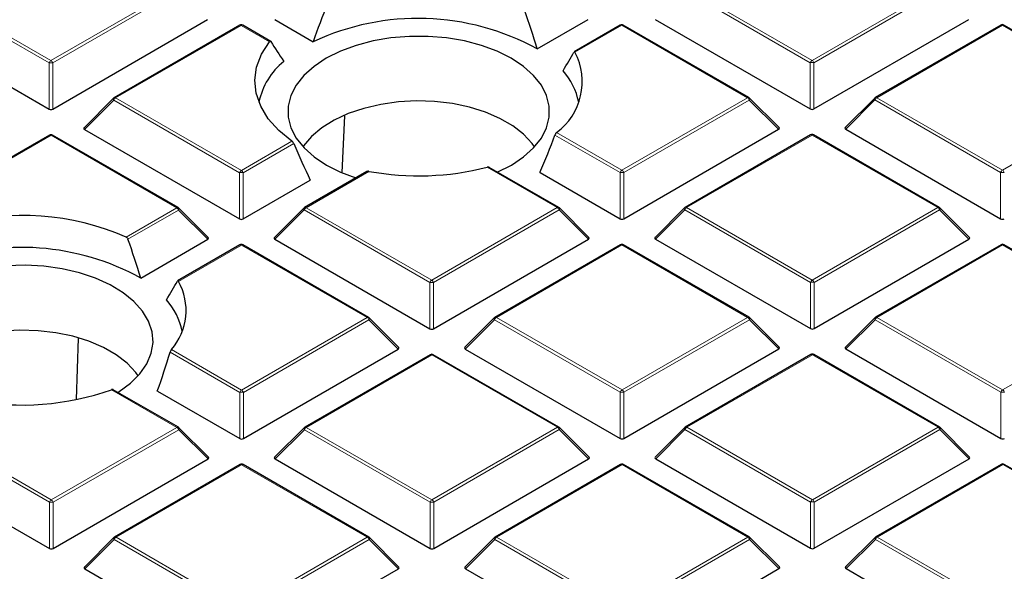
# Model space of a CAD drawing. Units: millimetres. Extents: x 0 to 437, y 0 to 297.
# Drawn here: x 319 to 338, y 184 to 194 of the extents above; entities that cross this region are included whole.
import ezdxf

# ---------------------------------------------------------------- set-up
doc = ezdxf.new("R2010")
doc.units = ezdxf.units.MM

msp = doc.modelspace()

# ---------------------------------------------------------------- linework, layer by layer
at = {"color": 8, "linetype": 'Continuous', "lineweight": 18}
for p, q in [((317.25, 194.9575), (319.6517, 193.5723)), ((319.6517, 193.5723), (322.0511, 194.9588)), ((331.7962, 194.9616), (334.1979, 193.5765)), ((334.1979, 193.5765), (336.5973, 194.963)), ((319.6168, 193.5288), (317.215, 194.9139)), ((322.0861, 194.9153), (319.6867, 193.5288)), ((334.1629, 193.5329), (331.7612, 194.9181)), ((336.6323, 194.9194), (334.2329, 193.5329)), ((323.2877, 194.2457), (320.8883, 192.8592)), ((323.8314, 193.9321), (323.2877, 194.2457)), ((330.5608, 194.2477), (329.6665, 193.7309)), ((332.9626, 192.8626), (330.5608, 194.2477)), ((337.8339, 194.2498), (335.4345, 192.8633)), ((340.2357, 192.8647), (337.8339, 194.2498)), ((319.617, 192.6457), (319.6168, 193.5288)), ((319.6867, 193.5288), (319.687, 192.6457)), ((334.1632, 192.6498), (334.1629, 193.5329)), ((334.2329, 193.5329), (334.2332, 192.6498)), ((320.8533, 192.8156), (320.2934, 192.2556)), ((323.2551, 191.4305), (320.8533, 192.8156)), ((320.8883, 192.8592), (323.2901, 191.474)), ((330.5632, 191.4761), (332.9626, 192.8626)), ((332.9976, 192.8191), (330.5982, 191.4326)), ((333.5575, 192.2593), (332.9976, 192.8191)), ((335.3995, 192.8198), (334.8396, 192.2597)), ((337.8013, 191.4346), (335.3995, 192.8198)), ((335.4345, 192.8633), (337.8363, 191.4781)), ((337.8363, 191.4781), (340.2357, 192.8647)), ((319.6529, 192.1453), (317.2535, 190.7588)), ((322.0547, 190.7602), (319.6529, 192.1453)), ((330.5282, 191.4325), (329.2833, 192.1505)), ((329.3129, 192.1971), (330.5632, 191.4761)), ((334.1991, 192.1494), (331.7997, 190.7629)), ((336.6009, 190.7643), (334.1991, 192.1494)), ((323.2901, 191.474), (324.2575, 192.0331)), ((324.2911, 191.9887), (323.3251, 191.4305)), ((323.2554, 190.5474), (323.2551, 191.4305)), ((323.3251, 191.4305), (323.3253, 190.5474)), ((325.7297, 191.4561), (324.5266, 190.7609)), ((329.3278, 190.7622), (327.9875, 191.5352)), ((330.5285, 190.5494), (330.5282, 191.4325)), ((330.5982, 191.4326), (330.5984, 190.5494)), ((337.8016, 190.5515), (337.8013, 191.4346)), ((321.0873, 190.2011), (322.0547, 190.7602)), ((322.0897, 190.7167), (321.1237, 190.1584)), ((322.6496, 190.1569), (322.0897, 190.7167)), ((324.4917, 190.7173), (323.9318, 190.1573)), ((326.8934, 189.3322), (324.4917, 190.7173)), ((324.5266, 190.7609), (326.9284, 189.3757)), ((326.9284, 189.3757), (329.3278, 190.7622)), ((329.3628, 190.7187), (326.9634, 189.3322)), ((329.9227, 190.159), (329.3628, 190.7187)), ((331.7647, 190.7194), (331.2049, 190.1593)), ((334.1665, 189.3342), (331.7647, 190.7194)), ((331.7997, 190.7629), (334.2015, 189.3778)), ((334.2015, 189.3778), (336.6009, 190.7643)), ((336.6359, 190.7208), (334.2365, 189.3343)), ((337.1958, 190.161), (336.6359, 190.7208)), ((323.2913, 190.047), (322.0882, 189.3518)), ((325.693, 188.6619), (323.2913, 190.047)), ((330.5644, 190.0491), (328.165, 188.6626)), ((332.9661, 188.6639), (330.5644, 190.0491)), ((337.8375, 190.0511), (335.4381, 188.6646)), ((340.2392, 188.666), (337.8375, 190.0511)), ((326.8937, 188.4491), (326.8934, 189.3322)), ((326.9634, 189.3322), (326.9637, 188.4491)), ((334.1668, 188.4511), (334.1665, 189.3342)), ((334.2365, 189.3343), (334.2368, 188.4511)), ((323.2936, 187.2754), (325.693, 188.6619)), ((325.7281, 188.6183), (323.3286, 187.2318)), ((326.2879, 188.0586), (325.7281, 188.6183)), ((328.13, 188.619), (327.5701, 188.059)), ((330.5318, 187.2339), (328.13, 188.619)), ((328.165, 188.6626), (330.5667, 187.2774)), ((330.5667, 187.2774), (332.9661, 188.6639)), ((333.0011, 188.6204), (330.6017, 187.2339)), ((333.561, 188.0607), (333.0011, 188.6204)), ((335.4031, 188.6211), (334.8432, 188.061)), ((337.8049, 187.2359), (335.4031, 188.6211)), ((335.4381, 188.6646), (337.8398, 187.2795)), ((337.8398, 187.2795), (340.2392, 188.666)), ((323.2587, 187.2318), (321.9292, 187.9985)), ((321.9534, 188.0483), (323.2936, 187.2754)), ((326.9296, 187.9487), (324.5302, 186.5622)), ((329.3314, 186.5636), (326.9296, 187.9487)), ((334.2027, 187.9508), (331.8033, 186.5643)), ((336.6045, 186.5656), (334.2027, 187.9508)), ((322.0583, 186.5615), (320.808, 187.2826)), ((323.2589, 186.3487), (323.2587, 187.2318)), ((323.3286, 187.2318), (323.3289, 186.3487)), ((330.532, 186.3508), (330.5318, 187.2339)), ((330.6017, 187.2339), (330.602, 186.3508)), ((337.8051, 186.3528), (337.8049, 187.2359)), ((319.6239, 185.1315), (317.2221, 186.5166)), ((317.2571, 186.5601), (319.6589, 185.175)), ((319.6589, 185.175), (322.0583, 186.5615)), ((322.0933, 186.518), (319.6939, 185.1315)), ((322.6532, 185.9582), (322.0933, 186.518)), ((324.4952, 186.5187), (323.9353, 185.9586)), ((326.897, 185.1335), (324.4952, 186.5187)), ((324.5302, 186.5622), (326.932, 185.1771)), ((326.932, 185.1771), (329.3314, 186.5636)), ((329.3664, 186.52), (326.967, 185.1335)), ((329.9263, 185.9603), (329.3664, 186.52)), ((331.7683, 186.5207), (331.2084, 185.9607)), ((334.1701, 185.1356), (331.7683, 186.5207)), ((331.8033, 186.5643), (334.2051, 185.1791)), ((334.2051, 185.1791), (336.6045, 186.5656)), ((336.6395, 186.5221), (334.2401, 185.1356)), ((337.1994, 185.9623), (336.6395, 186.5221)), ((323.2948, 185.8483), (320.8954, 184.4618)), ((325.6966, 184.4632), (323.2948, 185.8483)), ((330.5679, 185.8504), (328.1685, 184.4639)), ((332.9697, 184.4653), (330.5679, 185.8504)), ((337.841, 185.8525), (335.4416, 184.466)), ((340.2428, 184.4673), (337.841, 185.8525)), ((319.6242, 184.2483), (319.6239, 185.1315)), ((319.6939, 185.1315), (319.6942, 184.2483)), ((326.8973, 184.2504), (326.897, 185.1335)), ((326.967, 185.1335), (326.9673, 184.2504)), ((334.1704, 184.2524), (334.1701, 185.1356)), ((334.2401, 185.1356), (334.2403, 184.2525)), ((320.8605, 184.4183), (320.3006, 183.8582)), ((323.2622, 183.0331), (320.8605, 184.4183)), ((320.8954, 184.4618), (323.2972, 183.0767)), ((323.2972, 183.0767), (325.6966, 184.4632)), ((325.7316, 184.4197), (323.3322, 183.0332)), ((326.2915, 183.8599), (325.7316, 184.4197)), ((328.1336, 184.4204), (327.5737, 183.8603)), ((330.5353, 183.0352), (328.1336, 184.4204)), ((328.1685, 184.4639), (330.5703, 183.0787)), ((330.5703, 183.0787), (332.9697, 184.4653)), ((333.0047, 184.4217), (330.6053, 183.0352)), ((333.5646, 183.862), (333.0047, 184.4217)), ((335.4067, 184.4224), (334.8468, 183.8623)), ((337.8084, 183.0373), (335.4067, 184.4224)), ((335.4416, 184.466), (337.8434, 183.0808))]:
    msp.add_line(p, q, dxfattribs=at)
at = {"color": 7, "linetype": 'Continuous', "lineweight": 25}
for p, q in [((316.6551, 194.3539), (319.617, 192.6457)), ((319.687, 192.6457), (322.646, 194.3556)), ((323.2591, 194.2485), (320.8597, 192.862)), ((323.8508, 193.9402), (323.3163, 194.2485)), ((323.9282, 194.3559), (324.6623, 193.9326)), ((328.9453, 193.7949), (329.9191, 194.3576)), ((330.5322, 194.2506), (329.651, 193.7414)), ((332.9911, 192.8654), (330.5893, 194.2506)), ((331.2013, 194.358), (334.1632, 192.6498)), ((334.2332, 192.6498), (337.1922, 194.3597)), ((337.8053, 194.2526), (335.4059, 192.8661)), ((340.2642, 192.8675), (337.8624, 194.2527)), ((320.8479, 192.8529), (320.2844, 192.2892)), ((333.5665, 192.293), (333.003, 192.8564)), ((335.3941, 192.857), (334.8306, 192.2934)), ((325.2201, 191.4324), (325.2653, 192.5168)), ((319.6243, 192.1481), (317.2249, 190.7616)), ((322.0833, 190.763), (319.6815, 192.1482)), ((320.2934, 192.2556), (323.2554, 190.5474)), ((330.5984, 190.5494), (333.5575, 192.2593)), ((334.1705, 192.1523), (331.7711, 190.7658)), ((336.6295, 190.7671), (334.2277, 192.1523)), ((334.8396, 192.2597), (337.8016, 190.5515)), ((325.6879, 191.4512), (324.498, 190.7637)), ((329.3564, 190.7651), (328.0253, 191.5327)), ((328.9979, 191.4322), (330.5285, 190.5494)), ((323.3253, 190.5474), (324.6079, 191.2885)), ((322.6586, 190.1906), (322.0951, 190.7539)), ((324.4862, 190.7546), (323.9227, 190.1909)), ((329.9317, 190.1926), (329.3682, 190.756)), ((331.7593, 190.7567), (331.1958, 190.193)), ((337.2048, 190.1947), (336.6413, 190.758)), ((321.367, 189.4158), (322.6496, 190.1569)), ((323.9318, 190.1573), (326.8937, 188.4491)), ((326.9637, 188.4491), (329.9227, 190.159)), ((331.2049, 190.1593), (334.1668, 188.4511)), ((334.2368, 188.4511), (337.1958, 190.161)), ((337.8089, 190.054), (335.4095, 188.6674)), ((340.2678, 188.6688), (337.866, 190.054)), ((323.2627, 190.0498), (322.0728, 189.3623)), ((325.7216, 188.6647), (323.3198, 190.0499)), ((330.5358, 190.0519), (328.1364, 188.6654)), ((332.9947, 188.6668), (330.5929, 190.0519)), ((326.2969, 188.0923), (325.7334, 188.6556)), ((328.1245, 188.6563), (327.5611, 188.0926)), ((333.57, 188.0943), (333.0065, 188.6577)), ((335.3976, 188.6584), (334.8342, 188.0947)), ((320.1418, 187.0974), (320.1779, 188.2675)), ((323.3289, 186.3487), (326.2879, 188.0586)), ((327.5701, 188.059), (330.532, 186.3508)), ((330.602, 186.3508), (333.561, 188.0607)), ((334.8432, 188.061), (337.8051, 186.3528)), ((326.901, 187.9515), (324.5016, 186.565)), ((329.3599, 186.5664), (326.9582, 187.9516)), ((334.1741, 187.9536), (331.7747, 186.5671)), ((336.633, 186.5685), (334.2313, 187.9536)), ((322.0868, 186.5643), (320.8413, 187.2826)), ((321.6847, 187.2566), (323.2589, 186.3487)), ((322.6622, 185.9919), (322.0987, 186.5553)), ((324.4898, 186.5559), (323.9263, 185.9923)), ((329.9353, 185.9939), (329.3718, 186.5573)), ((331.7629, 186.558), (331.1994, 185.9943)), ((337.2084, 185.996), (336.6449, 186.5594)), ((316.6622, 185.9565), (319.6242, 184.2483)), ((319.6942, 184.2483), (322.6532, 185.9582)), ((323.9353, 185.9586), (326.8973, 184.2504)), ((326.9673, 184.2504), (329.9263, 185.9603)), ((331.2084, 185.9607), (334.1704, 184.2524)), ((334.2403, 184.2525), (337.1994, 185.9623)), ((323.2663, 185.8512), (320.8668, 184.4647)), ((325.7252, 184.466), (323.3234, 185.8512)), ((330.5394, 185.8532), (328.1399, 184.4667)), ((332.9983, 184.4681), (330.5965, 185.8533)), ((337.8124, 185.8553), (335.413, 184.4688)), ((340.2714, 184.4702), (337.8696, 185.8553)), ((320.855, 184.4556), (320.2915, 183.8919)), ((326.3005, 183.8936), (325.737, 184.4569)), ((328.1281, 184.4576), (327.5646, 183.894)), ((333.5736, 183.8956), (333.0101, 184.459)), ((335.4012, 184.4597), (334.8377, 183.896)), ((320.3006, 183.8582), (323.2625, 182.15)), ((323.3325, 182.15), (326.2915, 183.8599)), ((327.5737, 183.8603), (330.5356, 182.1521)), ((330.6056, 182.1521), (333.5646, 183.862)), ((334.8468, 183.8623), (337.8087, 182.1541))]:
    msp.add_line(p, q, dxfattribs=at)
at = {"color": 7, "linetype": 'Continuous', "lineweight": 25, "flags": 128}
for points in [[(328.1822, 191.4422), (328.4501, 191.5765), (328.6836, 191.7322), (328.8763, 191.9055), (329.0243, 192.0928), (329.1246, 192.2904), (329.1752, 192.4943), (329.1751, 192.7002), (329.1241, 192.904), (329.0235, 193.1015), (328.8751, 193.2888), (328.6821, 193.462), (328.4484, 193.6175), (328.1787, 193.7523), (327.8786, 193.8636), (327.554, 193.949), (327.2117, 194.0069), (326.8586, 194.0361), (326.5019, 194.036), (326.1489, 194.0066), (325.8067, 193.9485), (325.4823, 193.8629), (325.1823, 193.7515), (324.9129, 193.6165), (324.9129, 193.6165)], [(324.2575, 192.0331), (324.005, 192.2387), (323.8044, 192.4625), (323.6597, 192.7003), (323.5736, 192.9474), (323.5478, 193.199), (323.5828, 193.4502), (323.678, 193.6962), (323.8314, 193.9321)], [(324.9129, 193.6165), (324.6794, 193.4609), (324.4867, 193.2876), (324.3387, 193.1002), (324.2384, 192.9026), (324.1878, 192.6988), (324.188, 192.4929), (324.2389, 192.2891), (324.3396, 192.0915), (324.4879, 191.9042), (324.6809, 191.7311), (324.9146, 191.5755), (325.1843, 191.4407), (325.4798, 191.331)], [(328.8955, 191.9262), (328.8495, 191.9898), (328.6852, 192.1661), (328.4782, 192.3267), (328.233, 192.4682), (327.9546, 192.5875), (327.6491, 192.6822), (327.323, 192.7502), (326.9832, 192.79), (326.637, 192.8009), (326.2917, 192.7825), (325.9547, 192.7353), (325.6333, 192.6603), (325.3341, 192.5591), (325.0637, 192.4338), (324.8278, 192.2872), (324.6314, 192.1222), (324.4786, 191.9425), (324.4675, 191.9262)], [(320.9295, 187.2318), (320.954, 187.2471), (321.1743, 187.4091), (321.3525, 187.5874), (321.4849, 187.7786), (321.5689, 187.9788), (321.6026, 188.1838), (321.5855, 188.3895), (321.5178, 188.5916), (321.4009, 188.7862), (321.2373, 188.9692), (321.0303, 189.1368), (320.784, 189.2858), (320.5035, 189.413), (320.1945, 189.5159), (319.8633, 189.5923), (319.5166, 189.6408), (319.1615, 189.6602), (318.8053, 189.6503), (318.455, 189.6113)], [(321.3173, 187.5471), (321.2713, 187.6107), (321.107, 187.787), (320.9, 187.9476), (320.6547, 188.089), (320.3764, 188.2084), (320.0709, 188.3031), (319.7447, 188.371), (319.405, 188.4109), (319.0587, 188.4218), (318.7135, 188.4034), (318.3765, 188.3562), (318.055, 188.2812), (317.7559, 188.18), (317.4855, 188.0547), (317.2496, 187.908), (317.0531, 187.7431), (316.9004, 187.5634), (316.8893, 187.5471)]]:
    msp.add_lwpolyline(points, dxfattribs=at)
at = {"color": 8, "linetype": 'Continuous', "lineweight": 18, "flags": 128}
for points in [[(320.8533, 192.8156), (320.8493, 192.8228), (320.8464, 192.8298), (320.8446, 192.8362), (320.844, 192.842), (320.8446, 192.847), (320.8464, 192.8511), (320.8479, 192.8529)], [(333.003, 192.8564), (333.0044, 192.8545), (333.0062, 192.8505), (333.0068, 192.8455), (333.0062, 192.8397), (333.0045, 192.8332), (333.0015, 192.8263), (332.9976, 192.8191)], [(335.3995, 192.8198), (335.3955, 192.827), (335.3926, 192.8339), (335.3908, 192.8403), (335.3902, 192.8461), (335.3908, 192.8511), (335.3926, 192.8552), (335.3941, 192.857)], [(322.0951, 190.7539), (322.0966, 190.7521), (322.0984, 190.748), (322.099, 190.743), (322.0984, 190.7372), (322.0966, 190.7308), (322.0937, 190.7239), (322.0897, 190.7167)], [(324.4917, 190.7173), (324.4877, 190.7245), (324.4848, 190.7314), (324.483, 190.7379), (324.4824, 190.7437), (324.483, 190.7487), (324.4847, 190.7528), (324.4862, 190.7546)], [(329.3682, 190.756), (329.3697, 190.7542), (329.3715, 190.7501), (329.3721, 190.7451), (329.3715, 190.7393), (329.3697, 190.7328), (329.3668, 190.7259), (329.3628, 190.7187)], [(331.7647, 190.7194), (331.7608, 190.7266), (331.7579, 190.7335), (331.7561, 190.74), (331.7555, 190.7458), (331.7561, 190.7508), (331.7578, 190.7549), (331.7593, 190.7567)], [(336.6413, 190.758), (336.6428, 190.7562), (336.6446, 190.7522), (336.6452, 190.7472), (336.6446, 190.7413), (336.6428, 190.7349), (336.6399, 190.728), (336.6359, 190.7208)], [(325.7334, 188.6556), (325.7349, 188.6538), (325.7367, 188.6497), (325.7373, 188.6447), (325.7367, 188.6389), (325.7349, 188.6325), (325.732, 188.6255), (325.7281, 188.6183)], [(328.13, 188.619), (328.126, 188.6262), (328.1231, 188.6331), (328.1213, 188.6396), (328.1207, 188.6454), (328.1213, 188.6504), (328.1231, 188.6545), (328.1245, 188.6563)], [(333.0065, 188.6577), (333.008, 188.6559), (333.0098, 188.6518), (333.0104, 188.6468), (333.0098, 188.641), (333.008, 188.6345), (333.0051, 188.6276), (333.0011, 188.6204)], [(335.4031, 188.6211), (335.3991, 188.6283), (335.3962, 188.6352), (335.3944, 188.6417), (335.3938, 188.6475), (335.3944, 188.6525), (335.3962, 188.6566), (335.3976, 188.6584)], [(322.0987, 186.5553), (322.1001, 186.5535), (322.1019, 186.5494), (322.1025, 186.5444), (322.1019, 186.5386), (322.1002, 186.5321), (322.0973, 186.5252), (322.0933, 186.518)], [(324.4952, 186.5187), (324.4912, 186.5259), (324.4883, 186.5328), (324.4865, 186.5392), (324.4859, 186.545), (324.4865, 186.5501), (324.4883, 186.5541), (324.4898, 186.5559)], [(329.3718, 186.5573), (329.3732, 186.5555), (329.375, 186.5514), (329.3756, 186.5464), (329.375, 186.5406), (329.3733, 186.5342), (329.3704, 186.5272), (329.3664, 186.52)], [(331.7683, 186.5207), (331.7643, 186.5279), (331.7614, 186.5348), (331.7596, 186.5413), (331.759, 186.5471), (331.7596, 186.5521), (331.7614, 186.5562), (331.7629, 186.558)], [(336.6449, 186.5594), (336.6463, 186.5576), (336.6481, 186.5535), (336.6487, 186.5485), (336.6481, 186.5427), (336.6464, 186.5362), (336.6435, 186.5293), (336.6395, 186.5221)], [(320.8605, 184.4183), (320.8565, 184.4255), (320.8536, 184.4324), (320.8518, 184.4389), (320.8512, 184.4447), (320.8518, 184.4497), (320.8535, 184.4538), (320.855, 184.4556)], [(325.737, 184.4569), (325.7385, 184.4551), (325.7403, 184.4511), (325.7409, 184.4461), (325.7403, 184.4403), (325.7385, 184.4338), (325.7356, 184.4269), (325.7316, 184.4197)], [(328.1336, 184.4204), (328.1296, 184.4276), (328.1267, 184.4345), (328.1249, 184.4409), (328.1243, 184.4467), (328.1249, 184.4517), (328.1266, 184.4558), (328.1281, 184.4576)], [(333.0101, 184.459), (333.0116, 184.4572), (333.0134, 184.4531), (333.014, 184.4481), (333.0134, 184.4423), (333.0116, 184.4359), (333.0087, 184.4289), (333.0047, 184.4217)], [(335.4067, 184.4224), (335.4027, 184.4296), (335.3998, 184.4365), (335.398, 184.443), (335.3974, 184.4488), (335.398, 184.4538), (335.3997, 184.4579), (335.4012, 184.4597)]]:
    msp.add_lwpolyline(points, dxfattribs=at)
at = {"color": 7, "linetype": 'Continuous', "lineweight": 25}
for centre, radius, start, end in [((323.2877, 194.199), 0.0571, 60.02704, 120.02168), ((326.6685, 189.6555), 4.7242, 61.18765, 115.12939), ((330.5608, 194.2011), 0.0571, 60.02704, 120.02168), ((337.8339, 194.2032), 0.0571, 60.02704, 120.02168), ((328.6011, 193.1689), 1.2046, 306.22423, 27.8142), ((324.9661, 192.497), 1.3691, 129.2398, 168.18316), ((328.4919, 192.5334), 1.2687, 11.08852, 41.81162), ((320.8883, 192.8125), 0.0571, 120.02168, 135.00967), ((332.9626, 192.8159), 0.0571, 45.00656, 60.02704), ((335.4345, 192.8166), 0.0571, 120.02168, 135.00967), ((319.6529, 192.0987), 0.0571, 60.02704, 120.02168), ((334.1991, 192.1028), 0.0571, 60.02704, 120.02168), ((326.6784, 196.6373), 5.2674, 259.62351, 284.39071), ((322.0547, 190.7135), 0.0571, 45.00656, 60.02704), ((324.5266, 190.7142), 0.0571, 120.02168, 135.00967), ((329.3278, 190.7156), 0.0571, 45.00656, 60.02704), ((331.7997, 190.7163), 0.0571, 120.02168, 135.00967), ((336.6009, 190.7176), 0.0571, 45.00656, 60.02704), ((319.0907, 185.5857), 5.0288, 66.60796, 104.90525), ((323.2913, 190.0004), 0.0571, 60.02704, 120.02168), ((330.5644, 190.0024), 0.0571, 60.02704, 120.02168), ((337.8375, 190.0045), 0.0571, 60.02704, 120.02168), ((319.0841, 185.2698), 4.733, 61.16125, 110.37317), ((321.0996, 188.7954), 1.1344, 318.8126, 29.37483), ((320.9124, 188.1536), 1.2701, 11.10485, 41.79529), ((325.693, 188.6152), 0.0571, 45.00656, 60.02704), ((328.165, 188.6159), 0.0571, 120.02168, 135.00967), ((332.9661, 188.6173), 0.0571, 45.00656, 60.02704), ((335.4381, 188.618), 0.0571, 120.02168, 135.00967), ((326.9296, 187.9021), 0.0571, 60.02704, 120.02168), ((334.2027, 187.9041), 0.0571, 60.02704, 120.02168), ((319.097, 192.1244), 5.1353, 259.38943, 289.46215), ((322.0583, 186.5148), 0.0571, 45.00656, 60.02704), ((324.5302, 186.5155), 0.0571, 120.02168, 135.00967), ((329.3314, 186.5169), 0.0571, 45.00656, 60.02704), ((331.8033, 186.5176), 0.0571, 120.02168, 135.00967), ((336.6045, 186.519), 0.0571, 45.00656, 60.02704), ((323.2948, 185.8017), 0.0571, 60.02704, 120.02168), ((330.5679, 185.8037), 0.0571, 60.02704, 120.02168), ((337.841, 185.8058), 0.0571, 60.02704, 120.02168), ((320.8954, 184.4152), 0.0571, 120.02168, 135.00967), ((325.6966, 184.4165), 0.0571, 45.00656, 60.02704), ((328.1685, 184.4172), 0.0571, 120.02168, 135.00967), ((332.9697, 184.4186), 0.0571, 45.00656, 60.02704), ((335.4416, 184.4193), 0.0571, 120.02168, 135.00967)]:
    msp.add_arc(centre, radius, start, end, dxfattribs=at)
at = {"color": 8, "linetype": 'Continuous', "lineweight": 18}
for centre, radius, start, end in [((323.2711, 194.224), 0.0273, 52.65945, 116.0866), ((323.3045, 194.2222), 0.0289, 65.87059, 125.4964), ((330.5442, 194.226), 0.0273, 52.65945, 116.0866), ((330.5776, 194.2243), 0.0289, 65.87059, 125.4964), ((337.8173, 194.2281), 0.0273, 52.65945, 116.0866), ((337.8507, 194.2263), 0.0289, 65.87059, 125.4964), ((319.6991, 193.4985), 0.0877, 122.6649, 159.78618), ((319.6519, 192.8053), 0.7244, 87.24726, 92.78522), ((319.6045, 193.4985), 0.0877, 20.24041, 57.38895), ((334.2453, 193.5026), 0.0877, 122.6649, 159.78618), ((334.1981, 192.8094), 0.7244, 87.24726, 92.78522), ((334.1507, 193.5026), 0.0877, 20.24041, 57.38895), ((320.9356, 192.7853), 0.0877, 122.6649, 159.78618), ((320.8717, 192.8375), 0.0273, 52.65945, 116.0866), ((332.9793, 192.8391), 0.0289, 65.87059, 125.4964), ((332.9153, 192.7887), 0.0877, 20.24041, 57.38895), ((335.4818, 192.7894), 0.0877, 122.6649, 159.78618), ((335.4179, 192.8416), 0.0273, 52.65945, 116.0866), ((319.6364, 192.1236), 0.0273, 52.65945, 116.0866), ((319.6697, 192.1218), 0.0289, 65.87059, 125.4964), ((334.1826, 192.1277), 0.0273, 52.65945, 116.0866), ((334.2159, 192.126), 0.0289, 65.87059, 125.4964), ((323.3374, 191.4002), 0.0877, 122.6649, 159.78618), ((323.2903, 190.707), 0.7244, 87.24726, 92.78522), ((323.2428, 191.4002), 0.0877, 20.24041, 57.38895), ((330.6105, 191.4022), 0.0877, 122.6649, 159.78618), ((330.5634, 190.7091), 0.7244, 87.24726, 92.78522), ((330.5159, 191.4022), 0.0877, 20.24041, 57.38895), ((337.8836, 191.4043), 0.0877, 122.6649, 159.78618), ((337.8365, 190.7111), 0.7244, 87.24726, 92.78522), ((337.789, 191.4043), 0.0877, 20.24041, 57.38895), ((322.0715, 190.7367), 0.0289, 65.87059, 125.4964), ((322.0075, 190.6863), 0.0877, 20.24041, 57.38895), ((324.574, 190.687), 0.0877, 122.6649, 159.78618), ((324.5101, 190.7391), 0.0273, 52.65945, 116.0866), ((329.3446, 190.7387), 0.0289, 65.87059, 125.4964), ((329.2806, 190.6884), 0.0877, 20.24041, 57.38895), ((331.8471, 190.6891), 0.0877, 122.6649, 159.78618), ((331.7832, 190.7412), 0.0273, 52.65945, 116.0866), ((336.6177, 190.7408), 0.0289, 65.87059, 125.4964), ((336.5537, 190.6904), 0.0877, 20.24041, 57.38895), ((323.2747, 190.0253), 0.0273, 52.65945, 116.0866), ((323.308, 190.0235), 0.0289, 65.87059, 125.4964), ((330.5478, 190.0274), 0.0273, 52.65945, 116.0866), ((330.5811, 190.0256), 0.0289, 65.87059, 125.4964), ((337.8209, 190.0294), 0.0273, 52.65945, 116.0866), ((337.8542, 190.0277), 0.0289, 65.87059, 125.4964), ((326.9757, 189.3019), 0.0877, 122.6649, 159.78618), ((326.9286, 188.6087), 0.7244, 87.24726, 92.78522), ((326.8811, 189.3019), 0.0877, 20.24041, 57.38895), ((334.2488, 189.3039), 0.0877, 122.6649, 159.78618), ((334.2017, 188.6107), 0.7244, 87.24726, 92.78522), ((334.1542, 189.3039), 0.0877, 20.24041, 57.38895), ((325.7098, 188.6384), 0.0289, 65.87059, 125.4964), ((325.6458, 188.588), 0.0877, 20.24041, 57.38895), ((328.2123, 188.5887), 0.0877, 122.6649, 159.78618), ((328.1484, 188.6408), 0.0273, 52.65945, 116.0866), ((332.9829, 188.6404), 0.0289, 65.87059, 125.4964), ((332.9189, 188.5901), 0.0877, 20.24041, 57.38895), ((335.4854, 188.5908), 0.0877, 122.6649, 159.78618), ((335.4215, 188.6429), 0.0273, 52.65945, 116.0866), ((326.913, 187.927), 0.0273, 52.65945, 116.0866), ((326.9464, 187.9252), 0.0289, 65.87059, 125.4964), ((334.1861, 187.929), 0.0273, 52.65945, 116.0866), ((334.2195, 187.9273), 0.0289, 65.87059, 125.4964), ((323.341, 187.2015), 0.0877, 122.6649, 159.78618), ((323.2939, 186.5083), 0.7244, 87.24726, 92.78522), ((323.2464, 187.2015), 0.0877, 20.24041, 57.38895), ((330.6141, 187.2036), 0.0877, 122.6649, 159.78618), ((330.567, 186.5104), 0.7244, 87.24726, 92.78522), ((330.5195, 187.2036), 0.0877, 20.24041, 57.38895), ((337.8872, 187.2056), 0.0877, 122.6649, 159.78618), ((337.84, 186.5124), 0.7244, 87.24726, 92.78522), ((337.7926, 187.2056), 0.0877, 20.24041, 57.38895), ((322.075, 186.538), 0.0289, 65.87059, 125.4964), ((322.011, 186.4876), 0.0877, 20.24041, 57.38895), ((324.5775, 186.4884), 0.0877, 122.6649, 159.78618), ((324.5136, 186.5405), 0.0273, 52.65945, 116.0866), ((329.3481, 186.5401), 0.0289, 65.87059, 125.4964), ((329.2841, 186.4897), 0.0877, 20.24041, 57.38895), ((331.8506, 186.4904), 0.0877, 122.6649, 159.78618), ((331.7867, 186.5425), 0.0273, 52.65945, 116.0866), ((336.6212, 186.5421), 0.0289, 65.87059, 125.4964), ((336.5572, 186.4918), 0.0877, 20.24041, 57.38895), ((323.2783, 185.8266), 0.0273, 52.65945, 116.0866), ((323.3116, 185.8249), 0.0289, 65.87059, 125.4964), ((330.5514, 185.8287), 0.0273, 52.65945, 116.0866), ((330.5847, 185.8269), 0.0289, 65.87059, 125.4964), ((337.8245, 185.8307), 0.0273, 52.65945, 116.0866), ((337.8578, 185.829), 0.0289, 65.87059, 125.4964), ((319.7062, 185.1011), 0.0877, 122.6649, 159.78618), ((319.6116, 185.1011), 0.0877, 20.24041, 57.38895), ((326.9793, 185.1032), 0.0877, 122.6649, 159.78618), ((326.8847, 185.1032), 0.0877, 20.24041, 57.38895), ((334.2524, 185.1053), 0.0877, 122.6649, 159.78618), ((334.1578, 185.1053), 0.0877, 20.24041, 57.38895), ((319.6591, 184.408), 0.7244, 87.24726, 92.78522), ((326.9322, 184.41), 0.7244, 87.24726, 92.78522), ((334.2053, 184.4121), 0.7244, 87.24726, 92.78522), ((320.9428, 184.388), 0.0877, 122.6649, 159.78618), ((320.8789, 184.4401), 0.0273, 52.65945, 116.0866), ((325.7134, 184.4397), 0.0289, 65.87059, 125.4964), ((325.6494, 184.3893), 0.0877, 20.24041, 57.38895), ((328.2159, 184.39), 0.0877, 122.6649, 159.78618), ((328.152, 184.4422), 0.0273, 52.65945, 116.0866), ((332.9865, 184.4418), 0.0289, 65.87059, 125.4964), ((332.9225, 184.3914), 0.0877, 20.24041, 57.38895), ((335.489, 184.3921), 0.0877, 122.6649, 159.78618), ((335.4251, 184.4442), 0.0273, 52.65945, 116.0866)]:
    msp.add_arc(centre, radius, start, end, dxfattribs=at)
at = {"color": 7, "linetype": 'Continuous', "lineweight": 25}
for centre, major_axis, ratio, start_param, end_param in [((327.0147, 193.1585), (2.0286, 5.7488), 0.4061574, 1.4521023, 1.5794713), ((326.3423, 193.6604), (-2.0654, 5.8466), 0.4059465, 4.5927153, 4.7190062), ((326.3556, 192.1454), (-2.9545, 3.244), 0.2012594, 0.8158768, 0.9471117), ((327.002, 191.6501), (2.903, 3.1889), 0.2006378, 5.4556435, 5.5923945), ((319.652, 192.6793), (0.0571, 0), 0.7452751, 4.0542815, 5.3723976), ((334.1982, 192.6835), (0.0571, 0), 0.7452751, 4.0542815, 5.3723976), ((320.3517, 192.2758), (0.0738, 0), 0.4471652, 2.4828515, 3.8009676), ((327.0147, 193.1585), (2.0286, 5.7488), 0.4061574, 4.5529142, 4.6802833), ((333.4991, 192.2795), (0.0738, 0), 0.4471652, 5.6244442, 6.7036591), ((334.8979, 192.2799), (0.0738, 0), 0.4471652, 2.4828515, 3.8009676), ((326.3423, 193.6604), (-2.0654, 5.8466), 0.4059465, 1.7153169, 1.8416078), ((323.2903, 190.581), (0.0571, 0), 0.7452751, 4.0542815, 5.3723976), ((330.5634, 190.5831), (0.0571, 0), 0.7452751, 4.0542815, 5.3723976), ((337.8365, 190.5852), (0.0571, 0), 0.7452751, 4.0542815, 5.3723976), ((318.764, 189.2813), (-2.0654, 5.8466), 0.4059465, 4.5927153, 4.7190062), ((322.5913, 190.1771), (0.0738, 0), 0.4471652, 5.6244442, 6.7036591), ((323.9901, 190.1775), (0.0738, 0), 0.4471652, 2.4828515, 3.8009676), ((329.8644, 190.1791), (0.0738, 0), 0.4471652, 5.6244442, 6.7036591), ((331.2632, 190.1795), (0.0738, 0), 0.4471652, 2.4828515, 3.8009676), ((337.1375, 190.1812), (0.0738, 0), 0.4471652, 5.6244442, 6.7036591), ((319.4238, 187.271), (2.903, 3.1889), 0.2006378, 5.4556435, 5.5923945), ((326.9287, 188.4827), (0.0571, 0), 0.7452751, 4.0542815, 5.3723976), ((334.2018, 188.4848), (0.0571, 0), 0.7452751, 4.0542815, 5.3723976), ((319.4292, 188.143), (1.9844, 5.6236), 0.4061574, 4.6980811, 4.829316), ((326.2296, 188.0788), (0.0738, 0), 0.4471652, 5.6244442, 6.7036591), ((327.6284, 188.0792), (0.0738, 0), 0.4471652, 2.4828515, 3.8009676), ((333.5027, 188.0808), (0.0738, 0), 0.4471652, 5.6244442, 6.7036591), ((334.9015, 188.0812), (0.0738, 0), 0.4471652, 2.4828515, 3.8009676), ((323.2939, 186.3824), (0.0571, 0), 0.7452751, 4.0542815, 5.3723976), ((330.567, 186.3844), (0.0571, 0), 0.7452751, 4.0542815, 5.3723976), ((337.8401, 186.3865), (0.0571, 0), 0.7452751, 4.0542815, 5.3723976), ((322.5948, 185.9784), (0.0738, 0), 0.4471652, 5.6244442, 6.7036591), ((323.9936, 185.9788), (0.0738, 0), 0.4471652, 2.4828515, 3.8009676), ((329.8679, 185.9805), (0.0738, 0), 0.4471652, 5.6244442, 6.7036591), ((331.2667, 185.9809), (0.0738, 0), 0.4471652, 2.4828515, 3.8009676), ((337.141, 185.9825), (0.0738, 0), 0.4471652, 5.6244442, 6.7036591), ((319.6591, 184.282), (0.0571, 0), 0.7452751, 4.0542815, 5.3723976), ((326.9322, 184.2841), (0.0571, 0), 0.7452751, 4.0542815, 5.3723976), ((334.2053, 184.2861), (0.0571, 0), 0.7452751, 4.0542815, 5.3723976), ((320.3589, 183.8784), (0.0738, 0), 0.4471652, 2.4828515, 3.8009676), ((326.2332, 183.8801), (0.0738, 0), 0.4471652, 5.6244442, 6.7036591), ((327.632, 183.8805), (0.0738, 0), 0.4471652, 2.4828515, 3.8009676), ((333.5063, 183.8822), (0.0738, 0), 0.4471652, 5.6244442, 6.7036591), ((334.9051, 183.8826), (0.0738, 0), 0.4471652, 2.4828515, 3.8009676)]:
    msp.add_ellipse(centre, major_axis=major_axis, ratio=ratio, start_param=start_param, end_param=end_param, dxfattribs=at)
for points, knots in [([(383.7364, 186.905), (383.7367, 186.9213), (383.7442, 187.3176), (383.7171, 188.0941), (383.6516, 189.2331), (383.5359, 190.3701), (383.3767, 191.5047), (383.1722, 192.6363), (382.9229, 193.7643), (382.6288, 194.8883), (382.2899, 196.0076), (381.9063, 197.1218), (381.4779, 198.2301), (381.0049, 199.332), (380.4873, 200.4269), (379.9253, 201.514), (379.3189, 202.5926), (378.6684, 203.662), (377.9741, 204.7214), (377.2364, 205.77), (376.4555, 206.8071), (375.6319, 207.8318), (374.7662, 208.8434), (373.859, 209.841), (372.9109, 210.824), (371.9225, 211.7914), (370.8947, 212.7427), (369.8283, 213.6771), (368.724, 214.594), (367.5827, 215.4928), (366.4052, 216.3728), (365.1926, 217.2335), (363.9456, 218.0745), (362.6652, 218.8951), (361.3524, 219.695), (360.0081, 220.4738), (358.6331, 221.231), (357.2286, 221.9662), (355.7954, 222.6791), (354.3345, 223.3694), (352.8467, 224.0368), (351.3332, 224.681), (349.7947, 225.3016), (348.2323, 225.8985), (346.6469, 226.4713), (345.0395, 227.0198), (343.411, 227.5439), (341.7625, 228.0432), (340.0949, 228.5177), (338.4091, 228.9669), (336.7062, 229.3909), (334.9872, 229.7894), (333.253, 230.1622), (331.5048, 230.5092), (329.7434, 230.8303), (327.97, 231.1252), (326.1855, 231.394), (324.3909, 231.6364), (322.5874, 231.8523), (320.7759, 232.0418), (318.9575, 232.2046), (317.1332, 232.3407), (315.3041, 232.4501), (313.4712, 232.5327), (311.6357, 232.5885), (309.7984, 232.6174), (307.9606, 232.6195), (306.1232, 232.5947), (304.2874, 232.5431), (302.4541, 232.4646), (300.6244, 232.3595), (298.7996, 232.227), (297.0544, 232.0767), (295.9215, 231.9575), (295.3921, 231.9018)], [0, 0, 0, 0, 0.0005737, 0.013921, 0.0272671, 0.0406183, 0.053982, 0.0673655, 0.0807756, 0.0942186, 0.1077002, 0.1212257, 0.1347993, 0.1484246, 0.1621043, 0.1758402, 0.189633, 0.2034828, 0.2173887, 0.231349, 0.2453615, 0.2594231, 0.2735305, 0.2876799, 0.3018672, 0.3160884, 0.3303392, 0.3446156, 0.3589136, 0.3732294, 0.3875596, 0.401901, 0.4162507, 0.4306061, 0.4449648, 0.4593249, 0.4736841, 0.4880411, 0.5023947, 0.5167441, 0.5310884, 0.545427, 0.5597596, 0.5740859, 0.5884056, 0.6027187, 0.6170251, 0.6313249, 0.6456182, 0.6599053, 0.6741862, 0.6884614, 0.702731, 0.7169953, 0.7312547, 0.7455096, 0.7597602, 0.774007, 0.7882503, 0.8024906, 0.8167281, 0.8309634, 0.8451967, 0.8594286, 0.8736593, 0.8878894, 0.9021191, 0.916349, 0.9305793, 0.9448104, 0.9590427, 0.9732767, 0.9875126, 1, 1, 1, 1]), ([(357.4423, 194.6641), (357.4048, 194.5157), (357.2947, 194.0791), (357.0607, 193.3574), (356.7432, 192.4991), (356.3754, 191.6439), (355.9603, 190.7927), (355.4973, 189.9466), (354.9866, 189.1069), (354.4286, 188.2745), (353.8234, 187.4506), (353.1941, 186.6642), (352.5231, 185.8883), (351.8366, 185.1508), (351.1116, 184.4255), (350.3785, 183.7382), (349.6116, 183.063), (348.8114, 182.4005), (347.9786, 181.7512), (347.1137, 181.1157), (346.2176, 180.4945), (345.2909, 179.888), (344.3344, 179.2969), (343.3488, 178.7216), (342.335, 178.1626), (341.2938, 177.6203), (340.2261, 177.0953), (339.1327, 176.5879), (338.0146, 176.0986), (336.8727, 175.6278), (335.7079, 175.1759), (334.5213, 174.7434), (333.3139, 174.3304), (332.0867, 173.9375), (330.8407, 173.5649), (329.5772, 173.213), (328.2973, 172.882), (327.0022, 172.5723), (325.693, 172.284), (324.3712, 172.0175), (323.0383, 171.773), (321.6958, 171.5507), (320.3457, 171.3507), (318.9904, 171.1733), (317.633, 171.0186), (316.2787, 170.8868), (314.9368, 170.7782), (313.6298, 170.6933), (312.4193, 170.6331), (311.3676, 170.5951), (310.4019, 170.5711), (309.5486, 170.5584), (308.9772, 170.557), (308.7373, 170.5564)], [0, 0, 0, 0, 0.011287, 0.0331947, 0.0551759, 0.0772244, 0.0993343, 0.1214996, 0.1437149, 0.1659753, 0.1882762, 0.2106136, 0.2306788, 0.2530135, 0.2730626, 0.2931075, 0.3131477, 0.3331841, 0.3532175, 0.3732485, 0.3932776, 0.4133053, 0.4333317, 0.453357, 0.4733814, 0.493405, 0.5134278, 0.5334495, 0.5534701, 0.5734892, 0.5935063, 0.6135211, 0.6335328, 0.6535406, 0.6735436, 0.6935404, 0.7135294, 0.7335087, 0.7534753, 0.7734258, 0.793355, 0.8132559, 0.8331177, 0.8529243, 0.8726487, 0.8922433, 0.9116146, 0.9305503, 0.9484419, 0.9635305, 0.9755788, 0.9897509, 1, 1, 1, 1]), ([(323.8314, 193.9321), (323.8344, 193.9352), (323.8403, 193.9414), (323.8491, 193.9426), (323.8535, 193.9377), (323.8556, 193.9352)], [0, 0, 0, 0, 0.33868411, 0.67850346, 1, 1, 1, 1]), ([(329.6513, 193.741), (329.6516, 193.7413), (329.6537, 193.7436), (329.6585, 193.7414), (329.6633, 193.7364), (329.6659, 193.7319), (329.6665, 193.7309)], [0, 0, 0, 0, 0.0773124, 0.4698603, 0.8939878, 1, 1, 1, 1]), ([(329.3129, 192.1971), (329.3093, 192.1935), (329.3021, 192.1861), (329.2913, 192.1695), (329.286, 192.157), (329.2833, 192.1505)], [0, 0, 0, 0, 0.3251403, 0.6510166, 1, 1, 1, 1]), ([(324.2911, 191.9887), (324.2883, 191.9944), (324.2829, 192.0058), (324.2714, 192.021), (324.2626, 192.0294), (324.2581, 192.0327), (324.2575, 192.0331)], [0, 0, 0, 0, 0.3185107, 0.6375755, 0.9566829, 1, 1, 1, 1]), ([(325.7297, 191.4561), (325.7225, 191.4568), (325.7081, 191.4582), (325.6936, 191.4554), (325.6886, 191.4514), (325.6881, 191.451)], [0, 0, 0, 0, 0.4714555, 0.9451551, 1, 1, 1, 1]), ([(328.025, 191.5323), (328.0243, 191.5329), (328.0203, 191.5363), (328.0086, 191.538), (327.9961, 191.5373), (327.9888, 191.5355), (327.9875, 191.5352)], [0, 0, 0, 0, 0.081175, 0.4866342, 0.9091008, 1, 1, 1, 1]), ([(321.0873, 190.2011), (321.0922, 190.1983), (321.102, 190.1925), (321.1145, 190.1779), (321.121, 190.1657), (321.1234, 190.1592), (321.1237, 190.1584)], [0, 0, 0, 0, 0.3203509, 0.6412499, 0.9605865, 1, 1, 1, 1]), ([(322.0731, 189.3619), (322.0734, 189.3622), (322.0754, 189.3644), (322.0803, 189.3623), (322.0851, 189.3573), (322.0877, 189.3527), (322.0882, 189.3518)], [0, 0, 0, 0, 0.0773124, 0.4698603, 0.8939878, 1, 1, 1, 1]), ([(321.9534, 188.0483), (321.9504, 188.0441), (321.9445, 188.0357), (321.9357, 188.0178), (321.9313, 188.0048), (321.9292, 187.9985)], [0, 0, 0, 0, 0.3386841, 0.6785035, 1, 1, 1, 1]), ([(320.8411, 187.2822), (320.8404, 187.2828), (320.8368, 187.2859), (320.8263, 187.2868), (320.8152, 187.2851), (320.8089, 187.2829), (320.808, 187.2826)], [0, 0, 0, 0, 0.0867046, 0.5047267, 0.9279081, 1, 1, 1, 1])]:
    msp.add_open_spline(points, degree=3, knots=knots, dxfattribs=at)
at = {"color": 8, "linetype": 'Continuous', "lineweight": 18}
msp.add_open_spline([(343.8809, 219.4197), (344.5267, 219.0342), (345.8275, 218.2576), (347.6428, 217.0062), (349.3615, 215.6844), (350.9607, 214.2899), (352.4325, 212.8281), (353.764, 211.3043), (354.9443, 209.7254), (355.9632, 208.1004), (356.8135, 206.4369), (357.489, 204.7436), (357.9857, 203.0298), (358.3012, 201.305), (358.4354, 199.5785), (358.3899, 197.8591), (358.1682, 196.1572), (357.776, 194.4816), (357.2206, 192.8403), (356.5097, 191.2391), (355.6523, 189.6842), (354.6533, 188.1735), (353.5092, 186.6975), (352.2107, 185.2481), (350.752, 183.8257), (349.1343, 182.4385), (347.3591, 181.0936), (345.4311, 179.7998), (343.3571, 178.5654), (341.1474, 177.3995), (338.8115, 176.3087), (336.361, 175.2997), (333.8092, 174.3782), (331.1704, 173.5491), (328.4593, 172.816), (325.6907, 172.1814), (322.8827, 171.6475), (320.0514, 171.2147), (317.2125, 170.8816), (314.3781, 170.6486), (311.5617, 170.5048), (309.6906, 170.4868), (308.7617, 170.4778)], degree=3, knots=[0, 0, 0, 0, 0.0238204, 0.047981, 0.0724556, 0.0972161, 0.1222328, 0.1475313, 0.1729939, 0.1985843, 0.2242656, 0.25, 0.275734, 0.301415, 0.3270055, 0.3524683, 0.3777672, 0.4027835, 0.4275438, 0.4520184, 0.4761793, 0.5, 0.5238203, 0.547981, 0.5724556, 0.5972161, 0.6222328, 0.6475313, 0.6729939, 0.6985843, 0.7242656, 0.75, 0.775734, 0.801415, 0.8270055, 0.8524683, 0.8777672, 0.9027835, 0.9275438, 0.9520184, 0.9761794, 1, 1, 1, 1], dxfattribs=at)

doc.saveas('drawing.dxf')
